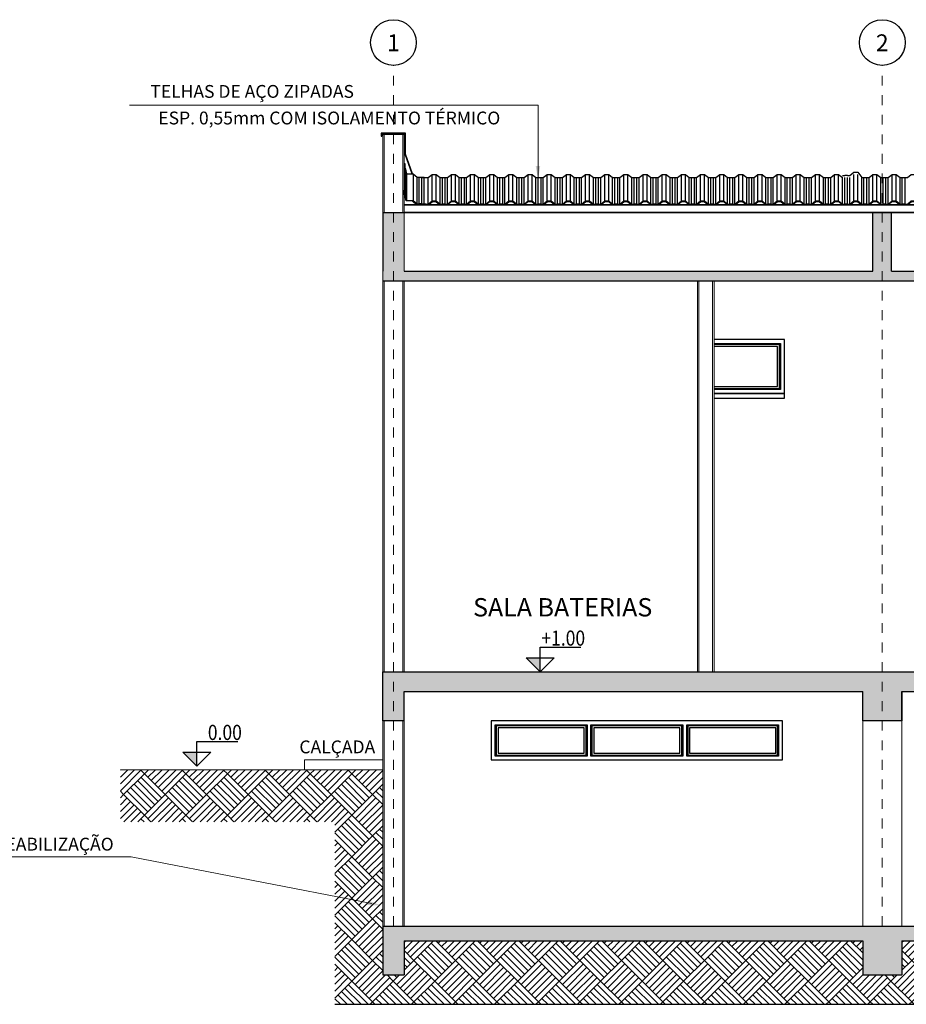
# Model space of a CAD drawing. Units: millimetres. Extents: x 462.8 to 509.9, y 389.5 to 424.7.
# Drawn here: x 481.9 to 490.9, y 414.1 to 424.2 of the extents above; entities that cross this region are included whole.
import ezdxf
from ezdxf.enums import TextEntityAlignment as Align

# ---------------------------------------------------------------- set-up
doc = ezdxf.new("R2010")
doc.units = ezdxf.units.MM
doc.header["$LTSCALE"] = 0.0003
doc.linetypes.add('DASHDOT', pattern=[25.4, 12.7, -6.35, 0, -6.35])
for name, color, linetype in [('A-ALV-1', 1, 'Continuous'), ('A-ALV-3', 3, 'Continuous'), ('A-ESQ-2', 2, 'Continuous'), ('ARQ_ESTRUTURA VISTA', 2, 'Continuous'), ('EIXOS', 2, 'DASHDOT'), ('FINA', 1, 'Continuous'), ('H_ESTRUTURA', 250, 'Continuous'), ('NUM_EIXOS', 1, 'Continuous'), ('PILAR', 5, 'Continuous'), ('PISO ELEVAÇÃO', 6, 'Continuous'), ('Text', 7, 'Continuous'), ('TX0125', 3, 'Continuous')]:
    doc.layers.add(name, color=color, linetype=linetype)
for name, color, linetype, lineweight in [('A-CONC-5', 5, 'Continuous', 0), ('A-HATCH-1', 8, 'Continuous', 0), ('A-IND-1', 1, 'Continuous', 0), ('A-IND-6', 6, 'Continuous', 0)]:
    doc.layers.add(name, color=color, linetype=linetype, lineweight=lineweight)
doc.styles.add('ROMANS', font='romans')
doc.styles.add('T04', font='romans.shx', dxfattribs={"height": 0.11})
doc.styles.add('TSSD_Rein', font='ARIAL.TTF', dxfattribs={"width": 0.75})

msp = doc.modelspace()

# ---------------------------------------------------------------- hatches: boundary and pattern name
at = {"layer": 'A-HATCH-1'}
h = msp.add_hatch(dxfattribs=at)
h.set_pattern_fill('AR-PARQ1', color=256, scale=0.025, angle=45, style=0)
h.set_pattern_definition([(135, (-42356.50173, -7750.59197), (-0.4242640687, 3e-17), [0.3, -0.3]), (135, (-42356.46637, -7750.55662), (-0.4242640687, 3e-17), [0.3, -0.3]), (135, (-42356.43102, -7750.52126), (-0.4242640687, 3e-17), [0.3, -0.3]), (135, (-42356.39566, -7750.4859), (-0.4242640687, 3e-17), [0.3, -0.3]), (135, (-42356.3603, -7750.45055), (-0.4242640687, 3e-17), [0.3, -0.3]), (135, (-42356.32495, -7750.4152), (-0.4242640687, 3e-17), [0.3, -0.3]), (135, (-42356.2896, -7750.37984), (-0.4242640687, 3e-17), [0.3, -0.3]), (45, (-42356.71386, -7750.37984), (0.4242640687, -3e-17), [0.3, -0.3]), (45, (-42356.7492, -7750.3445), (0.4242640687, -3e-17), [0.3, -0.3]), (45, (-42356.78457, -7750.30913), (0.4242640687, -3e-17), [0.3, -0.3]), (45, (-42356.81992, -7750.27378), (0.4242640687, -3e-17), [0.3, -0.3]), (45, (-42356.85528, -7750.23842), (0.4242640687, -3e-17), [0.3, -0.3]), (45, (-42356.89063, -7750.20307), (0.4242640687, -3e-17), [0.3, -0.3]), (45, (-42356.926, -7750.1677), (0.4242640687, -3e-17), [0.3, -0.3])])
h.paths.add_polyline_path([(485.576, 416.533), (482.893, 416.533), (482.893, 416), (485.087, 416), (485.087, 414.133), (492.116, 414.133), (492.116, 414.783), (490.886, 414.783), (490.886, 414.433), (490.486, 414.433), (490.486, 414.783), (485.796, 414.783), (485.796, 414.433), (485.576, 414.433), (485.576, 414.933)])
at = {"layer": 'FINA', "lineweight": 0}
for points in [[(487.186, 417.676), (487.043, 417.676), (487.186, 417.533)], [(483.676, 416.712), (483.532, 416.712), (483.676, 416.568)]]:
    msp.add_hatch(color=256, dxfattribs=at).paths.add_polyline_path(points)
at = {"layer": 'H_ESTRUTURA'}
h = msp.add_hatch(color=256, dxfattribs=at)
h.paths.add_polyline_path([(490.686, 422.233), (490.591, 422.233), (490.591, 421.633), (485.796, 421.633), (485.796, 422.233), (485.686, 422.233), (485.686, 421.533), (490.686, 421.533)])
h.paths.add_polyline_path([(485.686, 422.233), (485.576, 422.233), (485.576, 421.633), (485.576, 421.533), (485.686, 421.533)])
h = msp.add_hatch(color=256, dxfattribs=at)
h.paths.add_polyline_path([(495.686, 422.233), (495.591, 422.233), (495.591, 421.633), (490.781, 421.633), (490.781, 422.233), (490.686, 422.233), (490.686, 421.533), (495.686, 421.533)])
h.paths.add_polyline_path([(500.686, 422.233), (500.591, 422.233), (500.591, 421.633), (495.781, 421.633), (495.781, 422.233), (495.686, 422.233), (495.686, 421.533), (500.686, 421.533)])
for points in [[(485.686, 417.533), (485.576, 417.533), (485.576, 417.033), (485.686, 417.033)], [(488.796, 417.533), (485.686, 417.533), (485.686, 417.033), (485.796, 417.033), (485.796, 417.333), (490.486, 417.333), (490.486, 417.033), (490.686, 417.033), (490.686, 417.533)]]:
    msp.add_hatch(color=256, dxfattribs=at).paths.add_polyline_path(points)
h = msp.add_hatch(color=256, dxfattribs=at)
h.paths.add_polyline_path([(500.686, 417.533), (500.686, 417.033), (500.886, 417.033), (500.886, 417.333), (505.576, 417.333), (505.576, 417.033), (505.686, 417.033), (505.686, 417.533), (502.324, 417.533), (502.323, 417.531), (502.321, 417.533)])
h.paths.add_polyline_path([(495.686, 417.533), (495.686, 417.033), (495.886, 417.033), (495.886, 417.333), (500.486, 417.333), (500.486, 417.033), (500.686, 417.033), (500.686, 417.533)])
h.paths.add_polyline_path([(495.686, 417.533), (490.686, 417.533), (490.686, 417.033), (490.886, 417.033), (490.886, 417.333), (495.486, 417.333), (495.486, 417.033), (495.686, 417.033)])
h = msp.add_hatch(color=256, dxfattribs=at)
h.paths.add_polyline_path([(485.686, 414.933), (485.686, 414.783), (490.686, 414.783), (490.686, 414.933)])
h.paths.add_polyline_path([(485.686, 414.933), (485.576, 414.933), (485.576, 414.783), (485.686, 414.783)])
h.paths.add_polyline_path([(495.686, 414.783), (495.686, 414.933), (490.686, 414.933), (490.686, 414.783)])
h.paths.add_polyline_path([(500.686, 414.783), (500.686, 414.933), (495.686, 414.933), (495.686, 414.783)])
h = msp.add_hatch(color=256, dxfattribs=at)
h.paths.add_polyline_path([(490.886, 414.433), (490.886, 414.783), (490.486, 414.783), (490.486, 414.433)])
h.paths.add_polyline_path([(485.796, 414.783), (485.576, 414.783), (485.576, 414.433), (485.796, 414.433)])

# ---------------------------------------------------------------- linework, layer by layer
at = {"layer": 'A-ALV-1', "lineweight": 0}
for p, q in [((485.591, 422.233), (485.591, 423.033)), ((485.781, 422.233), (485.781, 423.033)), ((485.591, 417.533), (485.591, 421.533)), ((485.781, 417.533), (485.781, 421.533)), ((488.811, 417.533), (488.811, 421.533)), ((488.951, 417.533), (488.951, 421.533)), ((485.591, 414.933), (485.591, 417.033)), ((485.781, 414.933), (485.781, 417.033))]:
    msp.add_line(p, q, dxfattribs=at)
at = {"layer": 'A-ALV-3', "lineweight": 0}
for p, q in [((485.576, 423.033), (485.796, 423.033)), ((485.576, 422.233), (485.576, 423.033)), ((485.796, 422.233), (485.796, 423.033)), ((485.576, 417.533), (485.576, 421.533)), ((485.796, 417.533), (485.796, 421.533)), ((488.796, 417.533), (488.796, 421.533)), ((488.966, 417.533), (488.966, 421.533)), ((485.576, 414.933), (485.576, 417.033)), ((485.796, 414.933), (485.796, 417.033))]:
    msp.add_line(p, q, dxfattribs=at)
at = {"layer": 'A-CONC-5'}
for p, q in [((485.796, 421.633), (485.796, 422.233)), ((485.576, 422.033), (485.576, 421.533))]:
    msp.add_line(p, q, dxfattribs=at)
at = {"layer": 'A-ESQ-2'}
for points in [[(488.966, 420.383), (489.686, 420.383), (489.686, 420.933), (488.966, 420.933)], [(488.966, 420.893), (489.646, 420.893), (489.646, 420.423), (488.966, 420.423)], [(489.636, 420.433), (489.636, 420.433), (489.636, 420.883), (488.966, 420.883)], [(488.966, 420.453), (489.616, 420.453), (489.616, 420.863), (488.966, 420.863)], [(488.966, 420.433), (489.636, 420.433)], [(488.966, 420.333), (489.686, 420.333), (489.686, 420.383), (488.966, 420.383)], [(487.656, 416.683), (487.656, 416.683), (487.656, 416.983), (486.736, 416.983), (486.736, 416.683), (487.656, 416.683)], [(488.636, 416.683), (488.636, 416.683), (488.636, 416.983), (487.716, 416.983), (487.716, 416.683), (488.636, 416.683)], [(489.616, 416.683), (489.616, 416.683), (489.616, 416.983), (488.696, 416.983), (488.696, 416.683), (489.616, 416.683)]]:
    msp.add_lwpolyline(points, dxfattribs=at)
for points in [[(489.666, 417.033), (486.686, 417.033), (486.686, 416.633), (489.666, 416.633)], [(486.726, 416.993), (487.666, 416.993), (487.666, 416.673), (486.726, 416.673)], [(487.636, 416.963), (486.756, 416.963), (486.756, 416.703), (487.636, 416.703)], [(487.706, 416.993), (488.646, 416.993), (488.646, 416.673), (487.706, 416.673)], [(488.616, 416.963), (487.736, 416.963), (487.736, 416.703), (488.616, 416.703)], [(488.686, 416.993), (489.626, 416.993), (489.626, 416.673), (488.686, 416.673)], [(489.596, 416.963), (488.716, 416.963), (488.716, 416.703), (489.596, 416.703)]]:
    msp.add_lwpolyline(points, close=True, dxfattribs=at)
at = {"layer": 'A-IND-1'}
for points in [[(487.165, 422.571), (487.165, 423.333), (482.986, 423.333)], [(485.464, 415.163), (483.003, 415.643), (480.988, 415.643)]]:
    msp.add_lwpolyline(points, dxfattribs=at)
for points in [[(487.188, 422.711), (487.165, 422.571), (487.141, 422.711)], [(485.427, 415.194), (485.56, 415.144), (485.418, 415.148)]]:
    msp.add_solid(points, dxfattribs=at)
at = {"layer": 'A-IND-6'}
for p, q in [((490.486, 417.033), (490.486, 414.933)), ((490.886, 417.033), (490.886, 414.933))]:
    msp.add_line(p, q, dxfattribs=at)
at = {"layer": 'ARQ_ESTRUTURA VISTA'}
for p, q in [((485.81, 423.045), (485.562, 423.045)), ((485.562, 423.045), (485.562, 423.015)), ((485.562, 423.015), (485.567, 423.015)), ((485.567, 423.015), (485.562, 423.015)), ((485.567, 423.015), (485.567, 423.04)), ((485.567, 423.04), (485.805, 423.04)), ((485.805, 423.04), (485.805, 422.83)), ((485.81, 422.831), (485.81, 423.045)), ((485.876, 422.629), (485.805, 422.83)), ((485.881, 422.629), (485.81, 422.831)), ((485.801, 422.686), (485.801, 422.463)), ((485.811, 422.677), (485.811, 422.406)), ((485.821, 422.629), (485.821, 422.358)), ((485.888, 422.629), (485.888, 422.358)), ((485.929, 422.323), (485.929, 422.594)), ((485.949, 422.322), (485.949, 422.593)), ((485.978, 422.322), (485.978, 422.593)), ((486.001, 422.319), (486.001, 422.59)), ((486.043, 422.319), (486.043, 422.59)), ((486.083, 422.353), (486.083, 422.624)), ((486.124, 422.353), (486.124, 422.624)), ((486.164, 422.319), (486.164, 422.59)), ((486.187, 422.322), (486.187, 422.593)), ((486.216, 422.322), (486.216, 422.593)), ((486.239, 422.319), (486.239, 422.59)), ((486.279, 422.353), (486.279, 422.624)), ((486.32, 422.353), (486.32, 422.624)), ((486.36, 422.319), (486.36, 422.59)), ((486.383, 422.322), (486.383, 422.593)), ((486.412, 422.322), (486.412, 422.593)), ((486.435, 422.319), (486.435, 422.59)), ((486.475, 422.353), (486.475, 422.624)), ((486.516, 422.353), (486.516, 422.624)), ((486.556, 422.319), (486.556, 422.59)), ((486.579, 422.322), (486.579, 422.593)), ((486.608, 422.322), (486.608, 422.593)), ((486.631, 422.319), (486.631, 422.59)), ((486.671, 422.353), (486.671, 422.624)), ((486.712, 422.353), (486.712, 422.624)), ((486.752, 422.319), (486.752, 422.59)), ((486.775, 422.322), (486.775, 422.593)), ((486.804, 422.322), (486.804, 422.593)), ((486.827, 422.319), (486.827, 422.59)), ((486.867, 422.353), (486.867, 422.624)), ((486.908, 422.353), (486.908, 422.624)), ((486.948, 422.319), (486.948, 422.59)), ((486.971, 422.322), (486.971, 422.593)), ((487, 422.322), (487, 422.593)), ((487.023, 422.319), (487.023, 422.59)), ((487.063, 422.353), (487.063, 422.624)), ((487.104, 422.353), (487.104, 422.624)), ((487.144, 422.319), (487.144, 422.59)), ((487.167, 422.322), (487.167, 422.593)), ((487.196, 422.322), (487.196, 422.593)), ((487.219, 422.319), (487.219, 422.59)), ((487.259, 422.353), (487.259, 422.624)), ((487.3, 422.353), (487.3, 422.624)), ((487.34, 422.319), (487.34, 422.59)), ((487.363, 422.322), (487.363, 422.593)), ((487.392, 422.322), (487.392, 422.593)), ((487.415, 422.319), (487.415, 422.59)), ((487.455, 422.353), (487.455, 422.624)), ((487.496, 422.353), (487.496, 422.624)), ((487.536, 422.319), (487.536, 422.59)), ((487.559, 422.322), (487.559, 422.593)), ((487.588, 422.322), (487.588, 422.593)), ((487.611, 422.319), (487.611, 422.59)), ((487.651, 422.353), (487.651, 422.624)), ((487.692, 422.353), (487.692, 422.624)), ((487.732, 422.319), (487.732, 422.59)), ((487.755, 422.322), (487.755, 422.593)), ((487.784, 422.322), (487.784, 422.593)), ((487.807, 422.319), (487.807, 422.59)), ((487.847, 422.353), (487.847, 422.624)), ((487.888, 422.353), (487.888, 422.624)), ((487.928, 422.319), (487.928, 422.59)), ((487.951, 422.322), (487.951, 422.593)), ((487.98, 422.322), (487.98, 422.593)), ((488.003, 422.319), (488.003, 422.59)), ((488.043, 422.353), (488.043, 422.624)), ((488.084, 422.353), (488.084, 422.624)), ((488.124, 422.319), (488.124, 422.59)), ((488.147, 422.322), (488.147, 422.593)), ((488.176, 422.322), (488.176, 422.593)), ((488.199, 422.319), (488.199, 422.59)), ((488.239, 422.353), (488.239, 422.624)), ((488.28, 422.353), (488.28, 422.624)), ((488.32, 422.319), (488.32, 422.59)), ((488.343, 422.322), (488.343, 422.593)), ((488.372, 422.322), (488.372, 422.593)), ((488.395, 422.319), (488.395, 422.59)), ((488.435, 422.353), (488.435, 422.624)), ((488.476, 422.353), (488.476, 422.624)), ((488.516, 422.319), (488.516, 422.59)), ((488.539, 422.322), (488.539, 422.593)), ((488.568, 422.322), (488.568, 422.593)), ((488.591, 422.319), (488.591, 422.59)), ((488.631, 422.353), (488.631, 422.624)), ((488.672, 422.353), (488.672, 422.624)), ((488.712, 422.319), (488.712, 422.59)), ((488.735, 422.322), (488.735, 422.593)), ((488.764, 422.322), (488.764, 422.593)), ((488.787, 422.319), (488.787, 422.59)), ((488.827, 422.353), (488.827, 422.624)), ((488.868, 422.353), (488.868, 422.624)), ((488.908, 422.319), (488.908, 422.59)), ((488.931, 422.322), (488.931, 422.593)), ((488.96, 422.322), (488.96, 422.593)), ((488.983, 422.319), (488.983, 422.59)), ((489.023, 422.353), (489.023, 422.624)), ((489.064, 422.353), (489.064, 422.624)), ((489.104, 422.319), (489.104, 422.59)), ((489.127, 422.322), (489.127, 422.593)), ((489.156, 422.322), (489.156, 422.593)), ((489.179, 422.319), (489.179, 422.59)), ((489.219, 422.353), (489.219, 422.624)), ((489.26, 422.353), (489.26, 422.624)), ((489.3, 422.319), (489.3, 422.59)), ((489.323, 422.322), (489.323, 422.593)), ((489.352, 422.322), (489.352, 422.593)), ((489.375, 422.319), (489.375, 422.59)), ((489.415, 422.353), (489.415, 422.624)), ((489.456, 422.353), (489.456, 422.624)), ((489.496, 422.319), (489.496, 422.59)), ((489.519, 422.322), (489.519, 422.593)), ((489.548, 422.322), (489.548, 422.593)), ((489.571, 422.319), (489.571, 422.59)), ((489.611, 422.353), (489.611, 422.624)), ((489.652, 422.353), (489.652, 422.624)), ((489.692, 422.319), (489.692, 422.59)), ((489.715, 422.322), (489.715, 422.593)), ((489.744, 422.322), (489.744, 422.593)), ((489.767, 422.319), (489.767, 422.59)), ((489.807, 422.353), (489.807, 422.624)), ((489.848, 422.353), (489.848, 422.624)), ((489.888, 422.319), (489.888, 422.59)), ((489.911, 422.322), (489.911, 422.593)), ((489.94, 422.322), (489.94, 422.593)), ((489.963, 422.319), (489.963, 422.59)), ((490.003, 422.353), (490.003, 422.624)), ((490.044, 422.353), (490.044, 422.624)), ((490.084, 422.319), (490.084, 422.59)), ((490.107, 422.322), (490.107, 422.593)), ((490.136, 422.322), (490.136, 422.593)), ((490.159, 422.319), (490.159, 422.59)), ((490.199, 422.353), (490.199, 422.624)), ((490.24, 422.353), (490.24, 422.624)), ((490.28, 422.319), (490.28, 422.59)), ((490.303, 422.322), (490.303, 422.593)), ((490.332, 422.322), (490.332, 422.593)), ((490.355, 422.319), (490.355, 422.59)), ((490.395, 422.353), (490.395, 422.624)), ((490.436, 422.353), (490.436, 422.624)), ((490.476, 422.319), (490.476, 422.59)), ((490.499, 422.322), (490.499, 422.593)), ((490.528, 422.322), (490.528, 422.593)), ((490.551, 422.319), (490.551, 422.59)), ((490.591, 422.353), (490.591, 422.624)), ((490.632, 422.353), (490.632, 422.624)), ((490.672, 422.319), (490.672, 422.59)), ((490.695, 422.322), (490.695, 422.593)), ((490.724, 422.322), (490.724, 422.593)), ((490.747, 422.319), (490.747, 422.59)), ((490.787, 422.353), (490.787, 422.624)), ((490.828, 422.353), (490.828, 422.624)), ((490.868, 422.319), (490.868, 422.59)), ((490.891, 422.322), (490.891, 422.593)), ((490.92, 422.322), (490.92, 422.593)), ((485.796, 422.313), (505.576, 422.313)), ((505.576, 422.313), (485.796, 422.313)), ((505.576, 422.313), (485.796, 422.313)), ((485.883, 422.347), (485.883, 422.353)), ((485.883, 422.347), (485.888, 422.352)), ((485.576, 422.233), (485.796, 422.233)), ((485.796, 422.233), (490.591, 422.233)), ((505.576, 422.233), (485.796, 422.233)), ((490.591, 422.233), (490.781, 422.233))]:
    msp.add_line(p, q, dxfattribs=at)
for points in [[(485.796, 422.734), (485.801, 422.734), (485.801, 422.686), (485.811, 422.677), (485.821, 422.629), (485.888, 422.629), (485.929, 422.594)], [(486.001, 422.59), (485.978, 422.59), (485.978, 422.593), (485.949, 422.593), (485.949, 422.59), (485.929, 422.59)], [(485.968, 422.59), (485.991, 422.59), (485.991, 422.593), (486.02, 422.593), (486.02, 422.59), (486.043, 422.59), (486.083, 422.624), (486.124, 422.624), (486.164, 422.59)], [(486.164, 422.59), (486.187, 422.59), (486.187, 422.593), (486.216, 422.593), (486.216, 422.59), (486.239, 422.59), (486.279, 422.624), (486.32, 422.624), (486.36, 422.59)], [(486.36, 422.59), (486.383, 422.59), (486.383, 422.593), (486.412, 422.593), (486.412, 422.59), (486.435, 422.59), (486.475, 422.624), (486.516, 422.624), (486.556, 422.59)], [(486.556, 422.59), (486.579, 422.59), (486.579, 422.593), (486.608, 422.593), (486.608, 422.59), (486.631, 422.59), (486.671, 422.624), (486.712, 422.624), (486.752, 422.59)], [(486.752, 422.59), (486.775, 422.59), (486.775, 422.593), (486.804, 422.593), (486.804, 422.59), (486.827, 422.59), (486.867, 422.624), (486.908, 422.624), (486.948, 422.59)], [(486.948, 422.59), (486.971, 422.59), (486.971, 422.593), (487, 422.593), (487, 422.59), (487.023, 422.59), (487.063, 422.624), (487.104, 422.624), (487.144, 422.59)], [(487.144, 422.59), (487.167, 422.59), (487.167, 422.593), (487.196, 422.593), (487.196, 422.59), (487.219, 422.59), (487.259, 422.624), (487.3, 422.624), (487.34, 422.59)], [(487.34, 422.59), (487.363, 422.59), (487.363, 422.593), (487.392, 422.593), (487.392, 422.59), (487.415, 422.59), (487.455, 422.624), (487.496, 422.624), (487.536, 422.59)], [(487.536, 422.59), (487.559, 422.59), (487.559, 422.593), (487.588, 422.593), (487.588, 422.59), (487.611, 422.59), (487.651, 422.624), (487.692, 422.624), (487.732, 422.59)], [(487.732, 422.59), (487.755, 422.59), (487.755, 422.593), (487.784, 422.593), (487.784, 422.59), (487.807, 422.59), (487.847, 422.624), (487.888, 422.624), (487.928, 422.59)], [(487.928, 422.59), (487.951, 422.59), (487.951, 422.593), (487.98, 422.593), (487.98, 422.59), (488.003, 422.59), (488.043, 422.624), (488.084, 422.624), (488.124, 422.59)], [(488.124, 422.59), (488.147, 422.59), (488.147, 422.593), (488.176, 422.593), (488.176, 422.59), (488.199, 422.59), (488.239, 422.624), (488.28, 422.624), (488.32, 422.59)], [(488.32, 422.59), (488.343, 422.59), (488.343, 422.593), (488.372, 422.593), (488.372, 422.59), (488.395, 422.59), (488.435, 422.624), (488.476, 422.624), (488.516, 422.59)], [(488.516, 422.59), (488.539, 422.59), (488.539, 422.593), (488.568, 422.593), (488.568, 422.59), (488.591, 422.59), (488.631, 422.624), (488.672, 422.624), (488.712, 422.59)], [(488.712, 422.59), (488.735, 422.59), (488.735, 422.593), (488.764, 422.593), (488.764, 422.59), (488.787, 422.59), (488.827, 422.624), (488.868, 422.624), (488.908, 422.59)], [(488.908, 422.59), (488.931, 422.59), (488.931, 422.593), (488.96, 422.593), (488.96, 422.59), (488.983, 422.59), (489.023, 422.624), (489.064, 422.624), (489.104, 422.59)], [(489.104, 422.59), (489.127, 422.59), (489.127, 422.593), (489.156, 422.593), (489.156, 422.59), (489.179, 422.59), (489.219, 422.624), (489.26, 422.624), (489.3, 422.59)], [(489.3, 422.59), (489.323, 422.59), (489.323, 422.593), (489.352, 422.593), (489.352, 422.59), (489.375, 422.59), (489.415, 422.624), (489.456, 422.624), (489.496, 422.59)], [(489.496, 422.59), (489.519, 422.59), (489.519, 422.593), (489.548, 422.593), (489.548, 422.59), (489.571, 422.59), (489.611, 422.624), (489.652, 422.624), (489.692, 422.59)], [(489.692, 422.59), (489.715, 422.59), (489.715, 422.593), (489.744, 422.593), (489.744, 422.59), (489.767, 422.59), (489.807, 422.624), (489.848, 422.624), (489.888, 422.59)], [(489.888, 422.59), (489.911, 422.59), (489.911, 422.593), (489.94, 422.593), (489.94, 422.59), (489.963, 422.59), (490.003, 422.624), (490.044, 422.624), (490.084, 422.59)], [(490.084, 422.59), (490.107, 422.59), (490.107, 422.593), (490.136, 422.593), (490.136, 422.59), (490.159, 422.59), (490.199, 422.624), (490.24, 422.624), (490.28, 422.59)], [(490.28, 422.613), (490.303, 422.613), (490.303, 422.615), (490.332, 422.615), (490.332, 422.613), (490.355, 422.613), (490.395, 422.647), (490.436, 422.647), (490.476, 422.59)], [(490.476, 422.59), (490.499, 422.59), (490.499, 422.593), (490.528, 422.593), (490.528, 422.59), (490.551, 422.59), (490.591, 422.624), (490.632, 422.624), (490.672, 422.59)], [(490.672, 422.59), (490.695, 422.59), (490.695, 422.593), (490.724, 422.593), (490.724, 422.59), (490.747, 422.59), (490.787, 422.624), (490.828, 422.624), (490.868, 422.59)], [(490.868, 422.59), (490.891, 422.59), (490.891, 422.593), (490.92, 422.593), (490.92, 422.59), (490.943, 422.59), (490.983, 422.624), (491.024, 422.624), (491.064, 422.59)], [(486.001, 422.319), (485.978, 422.319), (485.978, 422.322), (485.949, 422.322), (485.949, 422.319), (485.926, 422.319), (485.886, 422.353), (485.872, 422.353)], [(486.003, 422.313), (485.971, 422.313), (485.971, 422.315), (485.955, 422.315), (485.955, 422.313), (485.923, 422.313), (485.883, 422.347)], [(485.965, 422.313), (485.997, 422.313), (485.997, 422.315), (486.013, 422.315), (486.013, 422.313), (486.045, 422.313), (486.085, 422.347), (486.121, 422.347), (486.161, 422.313)], [(485.968, 422.319), (485.991, 422.319), (485.991, 422.322), (486.02, 422.322), (486.02, 422.319), (486.043, 422.319), (486.083, 422.353), (486.124, 422.353), (486.164, 422.319)], [(486.161, 422.313), (486.193, 422.313), (486.193, 422.315), (486.209, 422.315), (486.209, 422.313), (486.241, 422.313), (486.281, 422.347), (486.317, 422.347), (486.357, 422.313)], [(486.164, 422.319), (486.187, 422.319), (486.187, 422.322), (486.216, 422.322), (486.216, 422.319), (486.239, 422.319), (486.279, 422.353), (486.32, 422.353), (486.36, 422.319)], [(486.357, 422.313), (486.389, 422.313), (486.389, 422.315), (486.405, 422.315), (486.405, 422.313), (486.437, 422.313), (486.477, 422.347), (486.513, 422.347), (486.553, 422.313)], [(486.36, 422.319), (486.383, 422.319), (486.383, 422.322), (486.412, 422.322), (486.412, 422.319), (486.435, 422.319), (486.475, 422.353), (486.516, 422.353), (486.556, 422.319)], [(486.553, 422.313), (486.585, 422.313), (486.585, 422.315), (486.601, 422.315), (486.601, 422.313), (486.633, 422.313), (486.673, 422.347), (486.709, 422.347), (486.749, 422.313)], [(486.556, 422.319), (486.579, 422.319), (486.579, 422.322), (486.608, 422.322), (486.608, 422.319), (486.631, 422.319), (486.671, 422.353), (486.712, 422.353), (486.752, 422.319)], [(486.749, 422.313), (486.781, 422.313), (486.781, 422.315), (486.797, 422.315), (486.797, 422.313), (486.829, 422.313), (486.869, 422.347), (486.905, 422.347), (486.945, 422.313)], [(486.752, 422.319), (486.775, 422.319), (486.775, 422.322), (486.804, 422.322), (486.804, 422.319), (486.827, 422.319), (486.867, 422.353), (486.908, 422.353), (486.948, 422.319)], [(486.945, 422.313), (486.977, 422.313), (486.977, 422.315), (486.993, 422.315), (486.993, 422.313), (487.025, 422.313), (487.065, 422.347), (487.101, 422.347), (487.141, 422.313)], [(486.948, 422.319), (486.971, 422.319), (486.971, 422.322), (487, 422.322), (487, 422.319), (487.023, 422.319), (487.063, 422.353), (487.104, 422.353), (487.144, 422.319)], [(487.141, 422.313), (487.173, 422.313), (487.173, 422.315), (487.189, 422.315), (487.189, 422.313), (487.221, 422.313), (487.261, 422.347), (487.297, 422.347), (487.337, 422.313)], [(487.144, 422.319), (487.167, 422.319), (487.167, 422.322), (487.196, 422.322), (487.196, 422.319), (487.219, 422.319), (487.259, 422.353), (487.3, 422.353), (487.34, 422.319)], [(487.337, 422.313), (487.369, 422.313), (487.369, 422.315), (487.385, 422.315), (487.385, 422.313), (487.417, 422.313), (487.457, 422.347), (487.493, 422.347), (487.533, 422.313)], [(487.34, 422.319), (487.363, 422.319), (487.363, 422.322), (487.392, 422.322), (487.392, 422.319), (487.415, 422.319), (487.455, 422.353), (487.496, 422.353), (487.536, 422.319)], [(487.533, 422.313), (487.565, 422.313), (487.565, 422.315), (487.581, 422.315), (487.581, 422.313), (487.613, 422.313), (487.653, 422.347), (487.689, 422.347), (487.729, 422.313)], [(487.536, 422.319), (487.559, 422.319), (487.559, 422.322), (487.588, 422.322), (487.588, 422.319), (487.611, 422.319), (487.651, 422.353), (487.692, 422.353), (487.732, 422.319)], [(487.729, 422.313), (487.761, 422.313), (487.761, 422.315), (487.777, 422.315), (487.777, 422.313), (487.809, 422.313), (487.849, 422.347), (487.885, 422.347), (487.925, 422.313)], [(487.732, 422.319), (487.755, 422.319), (487.755, 422.322), (487.784, 422.322), (487.784, 422.319), (487.807, 422.319), (487.847, 422.353), (487.888, 422.353), (487.928, 422.319)], [(487.925, 422.313), (487.957, 422.313), (487.957, 422.315), (487.973, 422.315), (487.973, 422.313), (488.005, 422.313), (488.045, 422.347), (488.081, 422.347), (488.121, 422.313)], [(487.928, 422.319), (487.951, 422.319), (487.951, 422.322), (487.98, 422.322), (487.98, 422.319), (488.003, 422.319), (488.043, 422.353), (488.084, 422.353), (488.124, 422.319)], [(488.121, 422.313), (488.153, 422.313), (488.153, 422.315), (488.169, 422.315), (488.169, 422.313), (488.201, 422.313), (488.241, 422.347), (488.277, 422.347), (488.317, 422.313)], [(488.124, 422.319), (488.147, 422.319), (488.147, 422.322), (488.176, 422.322), (488.176, 422.319), (488.199, 422.319), (488.239, 422.353), (488.28, 422.353), (488.32, 422.319)], [(488.317, 422.313), (488.349, 422.313), (488.349, 422.315), (488.365, 422.315), (488.365, 422.313), (488.397, 422.313), (488.437, 422.347), (488.473, 422.347), (488.513, 422.313)], [(488.32, 422.319), (488.343, 422.319), (488.343, 422.322), (488.372, 422.322), (488.372, 422.319), (488.395, 422.319), (488.435, 422.353), (488.476, 422.353), (488.516, 422.319)], [(488.513, 422.313), (488.545, 422.313), (488.545, 422.315), (488.561, 422.315), (488.561, 422.313), (488.593, 422.313), (488.633, 422.347), (488.669, 422.347), (488.709, 422.313)], [(488.516, 422.319), (488.539, 422.319), (488.539, 422.322), (488.568, 422.322), (488.568, 422.319), (488.591, 422.319), (488.631, 422.353), (488.672, 422.353), (488.712, 422.319)], [(488.709, 422.313), (488.741, 422.313), (488.741, 422.315), (488.757, 422.315), (488.757, 422.313), (488.789, 422.313), (488.829, 422.347), (488.865, 422.347), (488.905, 422.313)], [(488.712, 422.319), (488.735, 422.319), (488.735, 422.322), (488.764, 422.322), (488.764, 422.319), (488.787, 422.319), (488.827, 422.353), (488.868, 422.353), (488.908, 422.319)], [(488.905, 422.313), (488.937, 422.313), (488.937, 422.315), (488.953, 422.315), (488.953, 422.313), (488.985, 422.313), (489.025, 422.347), (489.061, 422.347), (489.101, 422.313)], [(488.908, 422.319), (488.931, 422.319), (488.931, 422.322), (488.96, 422.322), (488.96, 422.319), (488.983, 422.319), (489.023, 422.353), (489.064, 422.353), (489.104, 422.319)], [(489.101, 422.313), (489.133, 422.313), (489.133, 422.315), (489.149, 422.315), (489.149, 422.313), (489.181, 422.313), (489.221, 422.347), (489.257, 422.347), (489.297, 422.313)], [(489.104, 422.319), (489.127, 422.319), (489.127, 422.322), (489.156, 422.322), (489.156, 422.319), (489.179, 422.319), (489.219, 422.353), (489.26, 422.353), (489.3, 422.319)], [(489.297, 422.313), (489.329, 422.313), (489.329, 422.315), (489.345, 422.315), (489.345, 422.313), (489.377, 422.313), (489.417, 422.347), (489.453, 422.347), (489.493, 422.313)], [(489.3, 422.319), (489.323, 422.319), (489.323, 422.322), (489.352, 422.322), (489.352, 422.319), (489.375, 422.319), (489.415, 422.353), (489.456, 422.353), (489.496, 422.319)], [(489.493, 422.313), (489.525, 422.313), (489.525, 422.315), (489.541, 422.315), (489.541, 422.313), (489.573, 422.313), (489.613, 422.347), (489.649, 422.347), (489.689, 422.313)], [(489.496, 422.319), (489.519, 422.319), (489.519, 422.322), (489.548, 422.322), (489.548, 422.319), (489.571, 422.319), (489.611, 422.353), (489.652, 422.353), (489.692, 422.319)], [(489.689, 422.313), (489.721, 422.313), (489.721, 422.315), (489.737, 422.315), (489.737, 422.313), (489.769, 422.313), (489.809, 422.347), (489.845, 422.347), (489.885, 422.313)], [(489.692, 422.319), (489.715, 422.319), (489.715, 422.322), (489.744, 422.322), (489.744, 422.319), (489.767, 422.319), (489.807, 422.353), (489.848, 422.353), (489.888, 422.319)], [(489.885, 422.313), (489.917, 422.313), (489.917, 422.315), (489.933, 422.315), (489.933, 422.313), (489.965, 422.313), (490.005, 422.347), (490.041, 422.347), (490.081, 422.313)], [(489.888, 422.319), (489.911, 422.319), (489.911, 422.322), (489.94, 422.322), (489.94, 422.319), (489.963, 422.319), (490.003, 422.353), (490.044, 422.353), (490.084, 422.319)], [(490.081, 422.313), (490.113, 422.313), (490.113, 422.315), (490.129, 422.315), (490.129, 422.313), (490.161, 422.313), (490.201, 422.347), (490.237, 422.347), (490.277, 422.313)], [(490.084, 422.319), (490.107, 422.319), (490.107, 422.322), (490.136, 422.322), (490.136, 422.319), (490.159, 422.319), (490.199, 422.353), (490.24, 422.353), (490.28, 422.319)], [(490.277, 422.313), (490.309, 422.313), (490.309, 422.315), (490.325, 422.315), (490.325, 422.313), (490.357, 422.313), (490.397, 422.347), (490.433, 422.347), (490.473, 422.313)], [(490.28, 422.319), (490.303, 422.319), (490.303, 422.322), (490.332, 422.322), (490.332, 422.319), (490.355, 422.319), (490.395, 422.353), (490.436, 422.353), (490.476, 422.319)], [(490.473, 422.313), (490.505, 422.313), (490.505, 422.315), (490.521, 422.315), (490.521, 422.313), (490.553, 422.313), (490.593, 422.347), (490.629, 422.347), (490.669, 422.313)], [(490.476, 422.319), (490.499, 422.319), (490.499, 422.322), (490.528, 422.322), (490.528, 422.319), (490.551, 422.319), (490.591, 422.353), (490.632, 422.353), (490.672, 422.319)], [(490.669, 422.313), (490.701, 422.313), (490.701, 422.315), (490.717, 422.315), (490.717, 422.313), (490.749, 422.313), (490.789, 422.347), (490.825, 422.347), (490.865, 422.313)], [(490.672, 422.319), (490.695, 422.319), (490.695, 422.322), (490.724, 422.322), (490.724, 422.319), (490.747, 422.319), (490.787, 422.353), (490.828, 422.353), (490.868, 422.319)], [(490.865, 422.313), (490.897, 422.313), (490.897, 422.315), (490.913, 422.315), (490.913, 422.313), (490.945, 422.313), (490.985, 422.347), (491.021, 422.347), (491.061, 422.313)], [(490.868, 422.319), (490.891, 422.319), (490.891, 422.322), (490.92, 422.322), (490.92, 422.319), (490.943, 422.319), (490.983, 422.353), (491.024, 422.353), (491.064, 422.319)]]:
    msp.add_lwpolyline(points, dxfattribs=at)
msp.add_lwpolyline([(485.801, 422.463), (485.801, 422.415), (485.811, 422.406), (485.821, 422.358), (485.888, 422.358), (485.929, 422.323), (485.926, 422.319), (485.886, 422.353), (485.816, 422.353), (485.806, 422.403), (485.796, 422.413), (485.796, 422.463)], close=True, dxfattribs=at)
at = {"layer": 'EIXOS', "lineweight": 0}
for p, q in [((485.686, 414.933), (485.686, 423.737)), ((490.686, 414.933), (490.686, 423.737))]:
    msp.add_line(p, q, dxfattribs=at)
at = {"layer": 'FINA'}
msp.add_line((490.781, 422.233), (495.591, 422.233), dxfattribs=at)
at = {"layer": 'NUM_EIXOS', "color": 3}
for centre in [(485.686, 423.972), (490.686, 423.972)]:
    msp.add_circle(centre, 0.234, dxfattribs=at)
at = {"layer": 'PILAR'}
for p, q in [((485.576, 422.233), (485.576, 421.633)), ((490.591, 421.633), (490.591, 422.233)), ((490.781, 421.633), (490.781, 422.233)), ((485.796, 421.633), (490.591, 421.633)), ((490.781, 421.633), (495.591, 421.633)), ((485.576, 421.533), (505.796, 421.533)), ((485.576, 417.533), (488.796, 417.533)), ((485.576, 417.033), (485.576, 417.533)), ((488.796, 417.533), (505.796, 417.533)), ((485.576, 417.033), (485.576, 417.433)), ((485.796, 417.333), (490.486, 417.333)), ((485.796, 417.033), (485.796, 417.333)), ((490.486, 417.033), (490.486, 417.333)), ((490.486, 417.033), (490.486, 417.333)), ((490.886, 417.333), (495.486, 417.333)), ((490.886, 417.033), (490.886, 417.333)), ((490.886, 417.333), (490.886, 417.033)), ((490.886, 417.033), (490.486, 417.033)), ((485.576, 414.933), (505.796, 414.933)), ((485.576, 414.933), (505.796, 414.933)), ((485.576, 414.933), (485.576, 414.433)), ((485.796, 414.783), (490.486, 414.783)), ((485.796, 414.783), (485.796, 414.433)), ((490.486, 414.783), (490.486, 414.433)), ((490.886, 414.783), (495.486, 414.783)), ((490.886, 414.783), (490.886, 414.433)), ((485.576, 414.433), (485.796, 414.433)), ((490.486, 414.433), (490.886, 414.433)), ((485.087, 414.133), (508.773, 414.133))]:
    msp.add_line(p, q, dxfattribs=at)
msp.add_lwpolyline([(485.796, 417.033), (485.576, 417.033)], dxfattribs=at)
at = {"layer": 'PISO ELEVAÇÃO', "lineweight": 0}
for p, q in [((484.776, 416.533), (484.776, 416.633)), ((485.576, 416.633), (484.776, 416.633)), ((485.576, 416.533), (482.893, 416.533))]:
    msp.add_line(p, q, dxfattribs=at)
at = {"layer": 'Text'}
for p, q in [((487.186, 417.788), (487.604, 417.788)), ((487.186, 417.533), (487.186, 417.788)), ((487.043, 417.676), (487.33, 417.676)), ((487.186, 417.533), (487.043, 417.676)), ((487.186, 417.533), (487.33, 417.676)), ((483.676, 416.823), (484.093, 416.823)), ((483.676, 416.568), (483.676, 416.823)), ((483.532, 416.712), (483.82, 416.712)), ((483.676, 416.568), (483.532, 416.712)), ((483.676, 416.568), (483.82, 416.712))]:
    msp.add_line(p, q, dxfattribs=at)

# ---------------------------------------------------------------- texts
at = {"layer": 'NUM_EIXOS', "color": 3, "style": 'T04'}
for s, p in [('1', (485.686, 423.97)), ('2', (490.686, 423.97))]:
    msp.add_text(s, height=0.172, dxfattribs=at).set_placement(p, align=Align.MIDDLE_CENTER)
at = {"layer": 'Text', "style": 'TSSD_Rein', "width": 0.85}
for s, p in [('+1.00', (487.647, 417.754)), ('0.00', (484.136, 416.789))]:
    msp.add_text(s, height=0.1547, dxfattribs=at).set_placement(p, align=Align.BOTTOM_RIGHT)
at = {"layer": 'TX0125', "style": 'TSSD_Rein'}
msp.add_text('SALA BATERIAS', height=0.1875, dxfattribs=at).set_placement((486.501, 418.101))
at = {"layer": 'TX0125', "style": 'ROMANS'}
for s, insert, char_height, width, attachment_point in [('TELHAS DE AÇO ZIPADAS', (484.241, 423.538), 0.13125, 4.36457, 2), ('ESP. 0,55mm COM ISOLAMENTO TÉRMICO', (485.03, 423.266), 0.13125, 4.36457, 2), ('CALÇADA', (484.724, 416.832), 0.1313, 3.75807, 1), ('IMPERMEABILIZAÇÃO ', (481.042, 415.837, -0.001), 0.13125, 4.11557, 1)]:
    msp.add_mtext(s, dxfattribs=dict(at, insert=insert, char_height=char_height, width=width, attachment_point=attachment_point))

doc.saveas('drawing.dxf')
